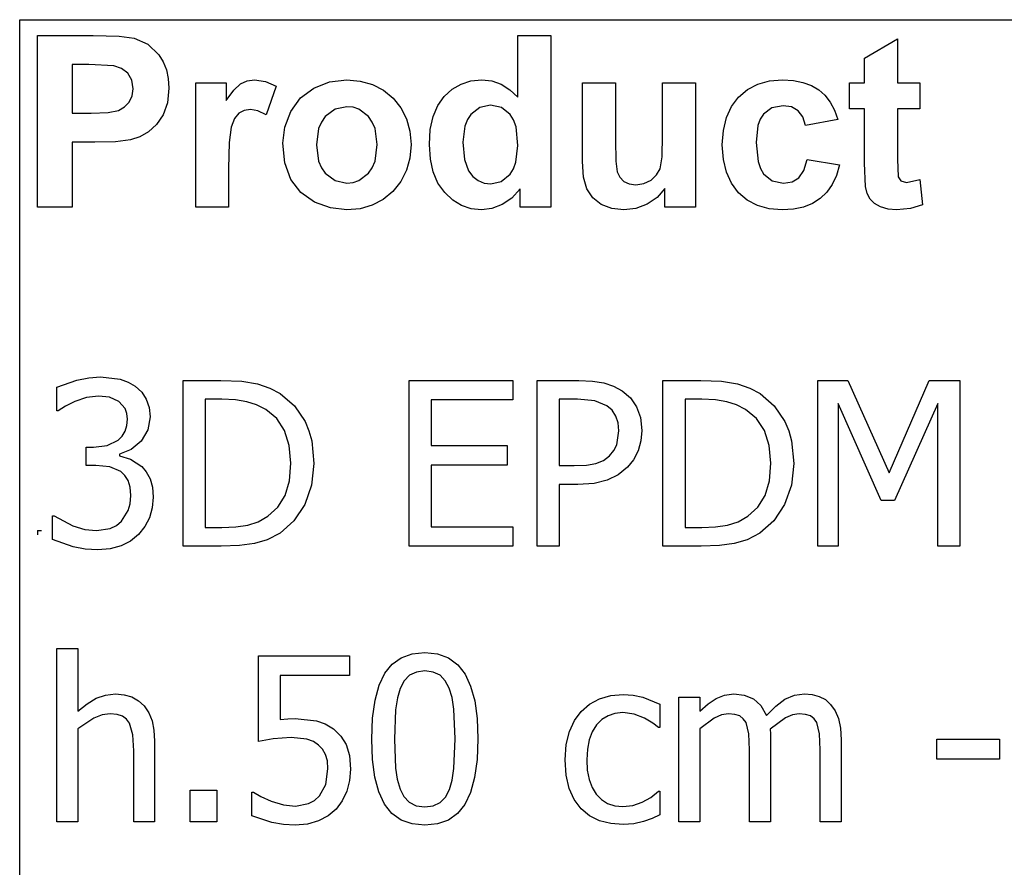
# Model space of a CAD drawing. Extents: x -8638 to 8638, y -6153 to 6153.
# Drawn here: x 3510 to 4695, y -3094 to -2074 of the extents above; entities that cross this region are included whole.
import ezdxf

# ---------------------------------------------------------------- set-up
doc = ezdxf.new("R2010")
doc.units = 0
doc.layers.get('0').update_dxf_attribs({"linetype": 'CONTINUOUS'})

msp = doc.modelspace()

# ---------------------------------------------------------------- linework, layer by layer
for p, q in [((3510.2, -2073.8), (8638, -2073.8)), ((3510.2, -3303.1), (3510.2, -2073.8)), ((3531.6, -2299.2), (3531.6, -2092.7)), ((3531.6, -2092.7), (3598.5, -2092.7)), ((3598.5, -2092.7), (3629.9, -2093.5)), ((3629.9, -2093.5), (3648.1, -2095.8)), ((3648.1, -2095.8), (3664.4, -2103.2)), ((4109.8, -2167.1), (4109.8, -2092.7)), ((4109.8, -2092.7), (4149.4, -2092.7)), ((4149.4, -2092.7), (4149.4, -2299.2)), ((4526.8, -2119.9), (4566.5, -2096.8)), ((4566.5, -2096.8), (4566.5, -2149.6)), ((3664.4, -2103.2), (3677.8, -2116)), ((3677.8, -2116), (3683, -2124.4)), ((4526.8, -2149.6), (4526.8, -2119.9)), ((3573.3, -2127.6), (3573.3, -2186.2)), ((3593.4, -2127.6), (3573.3, -2127.6)), ((3623.4, -2129.1), (3593.4, -2127.6)), ((3632.7, -2132.3), (3623.4, -2129.1)), ((3640.2, -2138.2), (3632.7, -2132.3)), ((3683, -2124.4), (3686.8, -2133.9)), ((3645.2, -2146.5), (3640.2, -2138.2)), ((3686.8, -2133.9), (3689, -2144.5)), ((3689, -2144.5), (3689.8, -2156.2)), ((3646.8, -2156.8), (3645.2, -2146.5)), ((3689.8, -2156.2), (3688.1, -2173.7)), ((3722, -2299.2), (3722, -2149.6)), ((3722, -2149.6), (3758.8, -2149.6)), ((3758.8, -2149.6), (3758.8, -2170.9)), ((3767.8, -2158.4), (3775.8, -2151)), ((3775.8, -2151), (3783.8, -2147.4)), ((3783.8, -2147.4), (3792.9, -2146.2)), ((3792.9, -2146.2), (3806.2, -2148.1)), ((3806.2, -2148.1), (3818.9, -2153.7)), ((3818.9, -2153.7), (3806.7, -2188.2)), ((3848.3, -2167.9), (3864.1, -2156)), ((3864.1, -2156), (3882.9, -2148.7)), ((3882.9, -2148.7), (3903.9, -2146.2)), ((3903.9, -2146.2), (3920.1, -2147.6)), ((3920.1, -2147.6), (3934.7, -2151.7)), ((3934.7, -2151.7), (3947.9, -2158.6)), ((4030.7, -2157.4), (4041.4, -2151.2)), ((4041.4, -2151.2), (4053.3, -2147.5)), ((4053.3, -2147.5), (4066.4, -2146.2)), ((4066.4, -2146.2), (4078.5, -2147.5)), ((4078.5, -2147.5), (4089.8, -2151.4)), ((4089.8, -2151.4), (4100.2, -2158)), ((4187.5, -2244.3), (4187.5, -2149.6)), ((4187.5, -2149.6), (4227.1, -2149.6)), ((4227.1, -2149.6), (4227.1, -2218.3)), ((4284, -2212.7), (4284, -2149.6)), ((4284, -2149.6), (4323.6, -2149.6)), ((4323.6, -2149.6), (4323.6, -2299.2)), ((4386.1, -2157.8), (4398.4, -2151.4)), ((4398.4, -2151.4), (4412.5, -2147.5)), ((4412.5, -2147.5), (4428.4, -2146.2)), ((4428.4, -2146.2), (4441.3, -2147)), ((4441.3, -2147), (4452.9, -2149.2)), ((4452.9, -2149.2), (4463.1, -2152.9)), ((4463.1, -2152.9), (4471.8, -2158)), ((4508.7, -2181.2), (4508.7, -2149.6)), ((4508.7, -2149.6), (4526.8, -2149.6)), ((4566.5, -2149.6), (4593.6, -2149.6)), ((4593.6, -2149.6), (4593.6, -2181.2)), ((3642.1, -2172.9), (3645.6, -2165.4)), ((3645.6, -2165.4), (3646.8, -2156.8)), ((3758.8, -2170.9), (3767.8, -2158.4)), ((3836.5, -2184.1), (3848.3, -2167.9)), ((3947.9, -2158.6), (3959.5, -2168.3)), ((3959.5, -2168.3), (3969, -2180)), ((4013.4, -2177.1), (4021.2, -2166)), ((4021.2, -2166), (4030.7, -2157.4)), ((4100.2, -2158), (4109.8, -2167.1)), ((4366.8, -2178.2), (4375.4, -2166.9)), ((4375.4, -2166.9), (4386.1, -2157.8)), ((4471.8, -2158), (4479.3, -2164.6)), ((4479.3, -2164.6), (4485.7, -2172.8)), ((3629.1, -2183), (3636.5, -2178.8)), ((3636.5, -2178.8), (3642.1, -2172.9)), ((3688.1, -2173.7), (3682.9, -2188.2)), ((3904, -2178.5), (3889.7, -2181.4)), ((3911.4, -2179.2), (3904, -2178.5)), ((3918.2, -2181.4), (3911.4, -2179.2)), ((3969, -2180), (3975.8, -2193.2)), ((4007.8, -2190.4), (4013.4, -2177.1)), ((4063.9, -2179.3), (4053.2, -2187.7)), ((4076.8, -2176.5), (4063.9, -2179.3)), ((4090, -2179.4), (4076.8, -2176.5)), ((4100.6, -2187.9), (4090, -2179.4)), ((4360.7, -2191.6), (4366.8, -2178.2)), ((4415.6, -2179.9), (4405.3, -2187.6)), ((4428.9, -2177.4), (4415.6, -2179.9)), ((4439, -2178.8), (4428.9, -2177.4)), ((4447, -2183.3), (4439, -2178.8)), ((4485.7, -2172.8), (4490.9, -2182.6)), ((3573.3, -2186.2), (3596.1, -2186.2)), ((3596.1, -2186.2), (3616.7, -2185.4)), ((3616.7, -2185.4), (3629.1, -2183)), ((3682.9, -2188.2), (3675, -2199.8)), ((3774, -2186.3), (3768.8, -2192.7)), ((3780.4, -2182.9), (3774, -2186.3)), ((3788.1, -2181.7), (3780.4, -2182.9)), ((3797, -2183.3), (3788.1, -2181.7)), ((3806.7, -2188.2), (3797, -2183.3)), ((3829.3, -2202.9), (3836.5, -2184.1)), ((3877.9, -2190.3), (3873.3, -2196.9)), ((3889.7, -2181.4), (3877.9, -2190.3)), ((3930, -2190.3), (3918.2, -2181.4)), ((3934.6, -2196.9), (3930, -2190.3)), ((4004.4, -2206), (4007.8, -2190.4)), ((4053.2, -2187.7), (4049.1, -2194)), ((4104.7, -2194.4), (4100.6, -2187.9)), ((4357.1, -2207.1), (4360.7, -2191.6)), ((4405.3, -2187.6), (4401.5, -2193.5)), ((4452.8, -2190.6), (4447, -2183.3)), ((4456, -2200.9), (4452.8, -2190.6)), ((4490.9, -2182.6), (4495, -2193.8)), ((4526.8, -2181.2), (4508.7, -2181.2)), ((4526.8, -2246.4), (4526.8, -2181.2)), ((4593.6, -2181.2), (4566.5, -2181.2)), ((4566.5, -2181.2), (4566.5, -2241.4)), ((3675, -2199.8), (3665.3, -2208.6)), ((3764.9, -2202.9), (3762.4, -2221.4)), ((3768.8, -2192.7), (3764.9, -2202.9)), ((3826.8, -2222.3), (3829.3, -2202.9)), ((3873.3, -2196.9), (3870, -2204.8)), ((3937.9, -2204.7), (3934.6, -2196.9)), ((3975.8, -2193.2), (3979.8, -2207.9)), ((4046.1, -2201.7), (4043.7, -2221.2)), ((4049.1, -2194), (4046.1, -2201.7)), ((4107.6, -2202.8), (4104.7, -2194.4)), ((4109.9, -2225), (4107.6, -2202.8)), ((4398.7, -2201.2), (4396.5, -2221.7)), ((4401.5, -2193.5), (4398.7, -2201.2)), ((4495, -2193.8), (4456, -2200.9)), ((3654.6, -2214.7), (3643.7, -2218.3)), ((3665.3, -2208.6), (3654.6, -2214.7)), ((3870, -2204.8), (3867.4, -2224.4)), ((3940.5, -2224.1), (3937.9, -2204.7)), ((3979.8, -2207.9), (3981.2, -2224)), ((4003.3, -2223.8), (4004.4, -2206)), ((4283.3, -2238.9), (4284, -2212.7)), ((4355.8, -2224.5), (4357.1, -2207.1)), ((3600.5, -2221.3), (3573.3, -2221.3)), ((3573.3, -2221.3), (3573.3, -2299.2)), ((3625.4, -2220.6), (3600.5, -2221.3)), ((3643.7, -2218.3), (3625.4, -2220.6)), ((3762.4, -2221.4), (3761.6, -2253)), ((3829.3, -2246.1), (3826.8, -2222.3)), ((3867.4, -2224.4), (3870, -2244.1)), ((3937.9, -2244), (3940.5, -2224.1)), ((3981.2, -2224), (3979.8, -2240.2)), ((4004.5, -2241.4), (4003.3, -2223.8)), ((4043.7, -2221.2), (4045.4, -2241.8)), ((4107.5, -2245.2), (4109.9, -2225)), ((4227.1, -2218.3), (4227.6, -2243.8)), ((4357.1, -2241.9), (4355.8, -2224.5)), ((4396.5, -2221.7), (4398.8, -2244.4)), ((4281, -2253.1), (4283.3, -2238.9)), ((3836.5, -2266), (3829.3, -2246.1)), ((3870, -2244.1), (3873.3, -2251.9)), ((3934.6, -2251.9), (3937.9, -2244)), ((3979.8, -2240.2), (3975.7, -2255)), ((4007.9, -2256.9), (4004.5, -2241.4)), ((4045.4, -2241.8), (4050.3, -2255.8)), ((4104.5, -2253.2), (4107.5, -2245.2)), ((4188.9, -2263.1), (4187.5, -2244.3)), ((4227.6, -2243.8), (4229.3, -2257)), ((4360.7, -2257.2), (4357.1, -2241.9)), ((4398.8, -2244.4), (4401.6, -2252.9)), ((4454.1, -2255.2), (4458.1, -2241.9)), ((4458.1, -2241.9), (4497, -2248.5)), ((4497, -2248.5), (4493.2, -2261.1)), ((4528.1, -2274.3), (4526.8, -2246.4)), ((4566.5, -2241.4), (4567.3, -2262.8)), ((3761.6, -2253), (3761.6, -2299.2)), ((3873.3, -2251.9), (3877.9, -2258.5)), ((3877.9, -2258.5), (3889.7, -2267.4)), ((3918.2, -2267.4), (3930, -2258.5)), ((3930, -2258.5), (3934.6, -2251.9)), ((3975.7, -2255), (3968.9, -2268.4)), ((4013.6, -2270.4), (4007.9, -2256.9)), ((4050.3, -2255.8), (4055.6, -2262.6)), ((4055.6, -2262.6), (4061.8, -2267.4)), ((4089.7, -2268.4), (4100.3, -2259.7)), ((4100.3, -2259.7), (4104.5, -2253.2)), ((4192.9, -2277.4), (4188.9, -2263.1)), ((4229.3, -2257), (4232.4, -2263.4)), ((4270.1, -2266.9), (4276.8, -2260.6)), ((4276.8, -2260.6), (4281, -2253.1)), ((4366.8, -2270.5), (4360.7, -2257.2)), ((4401.6, -2252.9), (4405.5, -2259.3)), ((4405.5, -2259.3), (4416, -2267.6)), ((4447.9, -2263.9), (4454.1, -2255.2)), ((4493.2, -2261.1), (4488.1, -2272)), ((4567.3, -2262.8), (4570.8, -2267.8)), ((3848.5, -2281.8), (3836.5, -2266)), ((3889.7, -2267.4), (3904, -2270.3)), ((3904, -2270.3), (3911.4, -2269.6)), ((3911.4, -2269.6), (3918.2, -2267.4)), ((3968.9, -2268.4), (3959.3, -2280.3)), ((4021.7, -2281.8), (4013.6, -2270.4)), ((4061.8, -2267.4), (4069, -2270.3)), ((4069, -2270.3), (4077.1, -2271.3)), ((4077.1, -2271.3), (4089.7, -2268.4)), ((4232.4, -2263.4), (4237.2, -2268.3)), ((4237.2, -2268.3), (4243.8, -2271.4)), ((4243.8, -2271.4), (4251.9, -2272.4)), ((4251.9, -2272.4), (4261.5, -2271)), ((4261.5, -2271), (4270.1, -2266.9)), ((4375.3, -2281.9), (4366.8, -2270.5)), ((4416, -2267.6), (4429.5, -2270.3)), ((4429.5, -2270.3), (4439.7, -2268.7)), ((4439.7, -2268.7), (4447.9, -2263.9)), ((4488.1, -2272), (4481.6, -2281.3)), ((4530.3, -2283), (4528.1, -2274.3)), ((4570.8, -2267.8), (4577.5, -2269.8)), ((4577.5, -2269.8), (4593.4, -2266)), ((4593.4, -2266), (4596.8, -2296.7)), ((3864.9, -2293.3), (3848.5, -2281.8)), ((3959.3, -2280.3), (3947.6, -2290)), ((4031.3, -2290.9), (4021.7, -2281.8)), ((4112.6, -2277.2), (4102.6, -2288.4)), ((4112.6, -2299.2), (4112.6, -2277.2)), ((4199.9, -2288), (4192.9, -2277.4)), ((4286.8, -2276.8), (4277.4, -2287.5)), ((4286.8, -2299.2), (4286.8, -2276.8)), ((4385.9, -2290.9), (4375.3, -2281.9)), ((4481.6, -2281.3), (4473.7, -2288.9)), ((4533.7, -2289.7), (4530.3, -2283)), ((3884.1, -2300.3), (3864.9, -2293.3)), ((3934.6, -2297), (3920.1, -2301.2)), ((3947.6, -2290), (3934.6, -2297)), ((4041.9, -2297.4), (4031.3, -2290.9)), ((4053.4, -2301.3), (4041.9, -2297.4)), ((4091, -2296.3), (4078.5, -2301)), ((4102.6, -2288.4), (4091, -2296.3)), ((4210.2, -2296), (4199.9, -2288)), ((4222.9, -2300.9), (4210.2, -2296)), ((4265.3, -2295.7), (4251.7, -2300.8)), ((4277.4, -2287.5), (4265.3, -2295.7)), ((4398.2, -2297.4), (4385.9, -2290.9)), ((4412.1, -2301.3), (4398.2, -2297.4)), ((4464.4, -2294.9), (4453.6, -2299.2)), ((4473.7, -2288.9), (4464.4, -2294.9)), ((4538.8, -2294.9), (4533.7, -2289.7)), ((4546.3, -2299), (4538.8, -2294.9)), ((4596.8, -2296.7), (4582.1, -2301.1)), ((3573.3, -2299.2), (3531.6, -2299.2)), ((3761.6, -2299.2), (3722, -2299.2)), ((3904.1, -2302.6), (3884.1, -2300.3)), ((3920.1, -2301.2), (3904.1, -2302.6)), ((4065.8, -2302.6), (4053.4, -2301.3)), ((4078.5, -2301), (4065.8, -2302.6)), ((4149.4, -2299.2), (4112.6, -2299.2)), ((4237.2, -2302.6), (4222.9, -2300.9)), ((4251.7, -2300.8), (4237.2, -2302.6)), ((4323.6, -2299.2), (4286.8, -2299.2)), ((4427.7, -2302.6), (4412.1, -2301.3)), ((4441.4, -2301.7), (4427.7, -2302.6)), ((4453.6, -2299.2), (4441.4, -2301.7)), ((4555.4, -2301.7), (4546.3, -2299)), ((4565.6, -2302.6), (4555.4, -2301.7)), ((4582.1, -2301.1), (4565.6, -2302.6)), ((3555.1, -2515.9), (3578.8, -2507.4)), ((3578.8, -2507.4), (3593.4, -2504.5)), ((3593.4, -2504.5), (3607.3, -2503.6)), ((3607.3, -2503.6), (3631, -2506.3)), ((3631, -2506.3), (3640.6, -2509.8)), ((3640.6, -2509.8), (3649.3, -2514.9)), ((3706.8, -2707.4), (3706.8, -2507.7)), ((3706.8, -2507.7), (3752.2, -2507.7)), ((3752.2, -2507.7), (3777.4, -2508.8)), ((3777.4, -2508.8), (3796.4, -2512)), ((3796.4, -2512), (3811.3, -2517)), ((3978.9, -2707.4), (3978.9, -2507.7)), ((3978.9, -2507.7), (4103.7, -2507.7)), ((4103.7, -2507.7), (4103.7, -2531.3)), ((4133, -2707.4), (4133, -2507.7)), ((4133, -2507.7), (4183.1, -2507.7)), ((4183.1, -2507.7), (4199.5, -2508.5)), ((4199.5, -2508.5), (4213.3, -2510.7)), ((4213.3, -2510.7), (4225, -2514.6)), ((4284.4, -2707.4), (4284.4, -2507.7)), ((4284.4, -2507.7), (4329.8, -2507.7)), ((4329.8, -2507.7), (4354.9, -2508.8)), ((4354.9, -2508.8), (4374, -2512)), ((4374, -2512), (4388.8, -2517)), ((4470.6, -2707.4), (4470.6, -2507.7)), ((4470.6, -2507.7), (4506.8, -2507.7)), ((4506.8, -2507.7), (4556.7, -2618.9)), ((4556.7, -2618.9), (4604.8, -2507.7)), ((4604.8, -2507.7), (4641.7, -2507.7)), ((4641.7, -2507.7), (4641.7, -2707.4)), ((3555.1, -2544.2), (3555.1, -2515.9)), ((3649.3, -2514.9), (3657, -2522)), ((3657, -2522), (3662.6, -2530.4)), ((3811.3, -2517), (3823.7, -2523.6)), ((3823.7, -2523.6), (3840.8, -2538.4)), ((4225, -2514.6), (4235.3, -2520.2)), ((4235.3, -2520.2), (4245.2, -2528.9)), ((4388.8, -2517), (4401.3, -2523.6)), ((4401.3, -2523.6), (4418.4, -2538.4)), ((3576.4, -2533.1), (3565.2, -2538.7)), ((3590.7, -2528.5), (3576.4, -2533.1)), ((3605.1, -2526.8), (3590.7, -2528.5)), ((3618.3, -2528.1), (3605.1, -2526.8)), ((3629.5, -2533), (3618.3, -2528.1)), ((3637.1, -2541.6), (3629.5, -2533)), ((3662.6, -2530.4), (3666, -2540.3)), ((3753.6, -2530.5), (3733.3, -2530.5)), ((3733.3, -2530.5), (3733.3, -2684.6)), ((3770.1, -2531.2), (3753.6, -2530.5)), ((3783.6, -2533.4), (3770.1, -2531.2)), ((3795.3, -2537.1), (3783.6, -2533.4)), ((4103.7, -2531.3), (4005.4, -2531.3)), ((4005.4, -2531.3), (4005.4, -2586.1)), ((4181.5, -2530.5), (4159.5, -2530.5)), ((4159.5, -2530.5), (4159.5, -2610.3)), ((4202.3, -2532.3), (4181.5, -2530.5)), ((4217, -2538.2), (4202.3, -2532.3)), ((4245.2, -2528.9), (4252.7, -2539.6)), ((4331.2, -2530.5), (4310.9, -2530.5)), ((4310.9, -2530.5), (4310.9, -2684.6)), ((4347.6, -2531.2), (4331.2, -2530.5)), ((4361.2, -2533.4), (4347.6, -2531.2)), ((4372.9, -2537.1), (4361.2, -2533.4)), ((4547.1, -2652.4), (4495.4, -2535.4)), ((4495.4, -2535.4), (4495.4, -2707.4)), ((4615.2, -2535.4), (4563.1, -2652.4)), ((4615.2, -2707.4), (4615.2, -2535.4)), ((3556.7, -2544.2), (3555.1, -2544.2)), ((3565.2, -2538.7), (3556.7, -2544.2)), ((3639.3, -2547.6), (3637.1, -2541.6)), ((3640, -2554.5), (3639.3, -2547.6)), ((3666, -2540.3), (3667.1, -2551.7)), ((3806.3, -2542.6), (3795.3, -2537.1)), ((3819.5, -2553.5), (3806.3, -2542.6)), ((3840.8, -2538.4), (3853.6, -2557.4)), ((4223.4, -2543.7), (4217, -2538.2)), ((4227.8, -2550.7), (4223.4, -2543.7)), ((4252.7, -2539.6), (4257.4, -2552.6)), ((4383.9, -2542.6), (4372.9, -2537.1)), ((4397, -2553.5), (4383.9, -2542.6)), ((4418.4, -2538.4), (4431.2, -2557.4)), ((3639.3, -2562.2), (3640, -2554.5)), ((3667.1, -2551.7), (3664.4, -2567.2)), ((3828.9, -2568), (3819.5, -2553.5)), ((3853.6, -2557.4), (3858.3, -2568.5)), ((4230.5, -2559), (4227.8, -2550.7)), ((4231.4, -2568.6), (4230.5, -2559)), ((4257.4, -2552.6), (4259, -2568)), ((4406.5, -2568), (4397, -2553.5)), ((4431.2, -2557.4), (4435.8, -2568.5)), ((3633.6, -2574.7), (3637.2, -2569)), ((3637.2, -2569), (3639.3, -2562.2)), ((3664.4, -2567.2), (3656.2, -2580.7)), ((3834.7, -2586), (3828.9, -2568)), ((3858.3, -2568.5), (3861.6, -2580.6)), ((4228.7, -2585.3), (4231.4, -2568.6)), ((4259, -2568), (4257.8, -2580.6)), ((4412.2, -2586), (4406.5, -2568)), ((4435.8, -2568.5), (4439.1, -2580.6)), ((3615.6, -2585.9), (3628.7, -2579.5)), ((3628.7, -2579.5), (3633.6, -2574.7)), ((3656.2, -2580.7), (3644.3, -2590.9)), ((3861.6, -2580.6), (3864.2, -2607.8)), ((4257.8, -2580.6), (4254.4, -2592.6)), ((4439.1, -2580.6), (4441.8, -2607.8)), ((3590.4, -2610.3), (3590.4, -2588.1)), ((3590.4, -2588.1), (3599.2, -2588.1)), ((3599.2, -2588.1), (3615.6, -2585.9)), ((3644.3, -2590.9), (3630.2, -2596.5)), ((3836.6, -2607.4), (3834.7, -2586)), ((4005.4, -2586.1), (4097, -2586.1)), ((4097, -2586.1), (4097, -2609.7)), ((4220.1, -2598.4), (4225.2, -2592.1)), ((4225.2, -2592.1), (4228.7, -2585.3)), ((4254.4, -2592.6), (4248.9, -2603.3)), ((4414.2, -2607.4), (4412.2, -2586)), ((3630.2, -2596.5), (3630.2, -2598.4)), ((3630.2, -2598.4), (3643.7, -2602.6)), ((3643.7, -2602.6), (3657, -2611.3)), ((4203.6, -2607.7), (4212.7, -2604.1)), ((4212.7, -2604.1), (4220.1, -2598.4)), ((4248.9, -2603.3), (4241.6, -2612.3)), ((3601.8, -2610.3), (3590.4, -2610.3)), ((3618.5, -2611.9), (3601.8, -2610.3)), ((3631.8, -2617.4), (3618.5, -2611.9)), ((3636.8, -2622.2), (3631.8, -2617.4)), ((3657, -2611.3), (3662.6, -2617.9)), ((3662.6, -2617.9), (3667.1, -2626.1)), ((3834.8, -2628.8), (3836.6, -2607.4)), ((3864.2, -2607.8), (3861.5, -2633.8)), ((4097, -2609.7), (4005.4, -2609.7)), ((4005.4, -2609.7), (4005.4, -2683.8)), ((4159.5, -2610.3), (4177.6, -2610.3)), ((4177.6, -2610.3), (4192.2, -2609.7)), ((4192.2, -2609.7), (4203.6, -2607.7)), ((4241.6, -2612.3), (4230.3, -2621.3)), ((4412.4, -2628.8), (4414.2, -2607.4)), ((4441.8, -2607.8), (4439, -2633.8)), ((3640.6, -2628.4), (3636.8, -2622.2)), ((3643, -2636.4), (3640.6, -2628.4)), ((3667.1, -2626.1), (3670, -2636.1)), ((3829.6, -2646.3), (3834.8, -2628.8)), ((4217.3, -2627.8), (4201.5, -2631.7)), ((4230.3, -2621.3), (4217.3, -2627.8)), ((4407.2, -2646.3), (4412.4, -2628.8)), ((3643.8, -2646.3), (3643, -2636.4)), ((3670, -2636.1), (3671, -2648.1)), ((3861.5, -2633.8), (3853.2, -2657.1)), ((4182, -2633), (4159.5, -2633)), ((4159.5, -2633), (4159.5, -2707.4)), ((4201.5, -2631.7), (4182, -2633)), ((4439, -2633.8), (4430.7, -2657.1)), ((3643.1, -2656.2), (3643.8, -2646.3)), ((3671, -2648.1), (3669.8, -2661.1)), ((3820.9, -2660.4), (3829.6, -2646.3)), ((4398.5, -2660.4), (4407.2, -2646.3)), ((4563.1, -2652.4), (4547.1, -2652.4)), ((3632.8, -2677.2), (3640.9, -2664.2)), ((3640.9, -2664.2), (3643.1, -2656.2)), ((3669.8, -2661.1), (3666.4, -2673)), ((3808.8, -2671.3), (3820.9, -2660.4)), ((3853.2, -2657.1), (3840.2, -2676.7)), ((4386.4, -2671.3), (4398.5, -2660.4)), ((4430.7, -2657.1), (4417.8, -2676.7)), ((3549.6, -2699.2), (3549.6, -2670.9)), ((3549.6, -2670.9), (3551.5, -2670.9)), ((3551.5, -2670.9), (3574.2, -2682.7)), ((3626.6, -2682.3), (3632.8, -2677.2)), ((3666.4, -2673), (3660.8, -2683.7)), ((3784.6, -2681.8), (3797.3, -2677.8)), ((3797.3, -2677.8), (3808.8, -2671.3)), ((3840.2, -2676.7), (3823.5, -2691.5)), ((4362.1, -2681.8), (4374.8, -2677.8)), ((4374.8, -2677.8), (4386.4, -2671.3)), ((4417.8, -2676.7), (4401, -2691.5)), ((3531.6, -2688.4), (3536.6, -2688.4)), ((3531.6, -2688.4), (3531.6, -2693.4)), ((3574.2, -2682.7), (3588.4, -2687)), ((3588.4, -2687), (3602.6, -2688.4)), ((3602.6, -2688.4), (3619, -2685.8)), ((3619, -2685.8), (3626.6, -2682.3)), ((3660.8, -2683.7), (3653.3, -2693.1)), ((3733.3, -2684.6), (3753.6, -2684.6)), ((3753.6, -2684.6), (3770.2, -2683.9)), ((3770.2, -2683.9), (3784.6, -2681.8)), ((4005.4, -2683.8), (4103.7, -2683.8)), ((4103.7, -2683.8), (4103.7, -2707.4)), ((4310.9, -2684.6), (4331.2, -2684.6)), ((4331.2, -2684.6), (4347.7, -2683.9)), ((4347.7, -2683.9), (4362.1, -2681.8)), ((3574.4, -2708), (3549.6, -2699.2)), ((3643.7, -2701.1), (3632.2, -2706.9)), ((3653.3, -2693.1), (3643.7, -2701.1)), ((3808.2, -2699.4), (3792.7, -2704.2)), ((3823.5, -2691.5), (3808.2, -2699.4)), ((4385.7, -2699.4), (4370.2, -2704.2)), ((4401, -2691.5), (4385.7, -2699.4)), ((3589.2, -2710.7), (3574.4, -2708)), ((3604.2, -2711.6), (3589.2, -2710.7)), ((3619, -2710.4), (3604.2, -2711.6)), ((3632.2, -2706.9), (3619, -2710.4)), ((3752.8, -2707.4), (3706.8, -2707.4)), ((3774.9, -2706.6), (3752.8, -2707.4)), ((3792.7, -2704.2), (3774.9, -2706.6)), ((4103.7, -2707.4), (3978.9, -2707.4)), ((4159.5, -2707.4), (4133, -2707.4)), ((4330.3, -2707.4), (4284.4, -2707.4)), ((4352.5, -2706.6), (4330.3, -2707.4)), ((4370.2, -2704.2), (4352.5, -2706.6)), ((4495.4, -2707.4), (4470.6, -2707.4)), ((4641.7, -2707.4), (4615.2, -2707.4)), ((3554.8, -3038.9), (3554.8, -2830.3)), ((3554.8, -2830.3), (3580.1, -2830.3)), ((3580.1, -2830.3), (3580.1, -2905.8)), ((3797.7, -2942.1), (3797.7, -2839.2)), ((3797.7, -2839.2), (3907.3, -2839.2)), ((3907.3, -2839.2), (3907.3, -2862.7)), ((3958.4, -2849.3), (3969.4, -2841.5)), ((3969.4, -2841.5), (3982.5, -2836.8)), ((3982.5, -2836.8), (3997.8, -2835.2)), ((3997.8, -2835.2), (4013.2, -2836.8)), ((4013.2, -2836.8), (4026.4, -2841.7)), ((4026.4, -2841.7), (4037.4, -2849.8)), ((3949.6, -2860.2), (3958.4, -2849.3)), ((4037.4, -2849.8), (4046.2, -2861.1)), ((3907.3, -2862.7), (3823.6, -2862.7)), ((3823.6, -2862.7), (3823.6, -2915.8)), ((3942.7, -2874.5), (3949.6, -2860.2)), ((3979.5, -2862.6), (3973.1, -2869.2)), ((3987.6, -2858.7), (3979.5, -2862.6)), ((3997.8, -2857.3), (3987.6, -2858.7)), ((4008, -2858.7), (3997.8, -2857.3)), ((4016.1, -2862.6), (4008, -2858.7)), ((4022.4, -2869.2), (4016.1, -2862.6)), ((4046.2, -2861.1), (4052.9, -2875.7)), ((3937.9, -2892.5), (3942.7, -2874.5)), ((3968.1, -2878.4), (3964.8, -2889.9)), ((3973.1, -2869.2), (3968.1, -2878.4)), ((4027.1, -2878.1), (4022.4, -2869.2)), ((4030.6, -2889.5), (4027.1, -2878.1)), ((4052.9, -2875.7), (4057.8, -2893.5)), ((3591.3, -2896.9), (3602.3, -2890.3)), ((3602.3, -2890.3), (3613.6, -2886.3)), ((3613.6, -2886.3), (3625.5, -2885)), ((3625.5, -2885), (3636, -2885.9)), ((3636, -2885.9), (3645.2, -2888.6)), ((3645.2, -2888.6), (3653.3, -2893.2)), ((3964.8, -2889.9), (3962.6, -2904.1)), ((4032.8, -2903.3), (4030.6, -2889.5)), ((4195.9, -2897.4), (4208, -2890.9)), ((4208, -2890.9), (4221.7, -2887)), ((4221.7, -2887), (4236.3, -2885.6)), ((4236.3, -2885.6), (4248.5, -2886.5)), ((4248.5, -2886.5), (4260.1, -2889.1)), ((4260.1, -2889.1), (4280.6, -2897.2)), ((4303.5, -3038.9), (4303.5, -2889.1)), ((4303.5, -2889.1), (4328.7, -2889.1)), ((4328.7, -2889.1), (4328.7, -2905.8)), ((4338.6, -2897), (4348.4, -2890.4)), ((4348.4, -2890.4), (4358.6, -2886.3)), ((4358.6, -2886.3), (4369.8, -2885)), ((4369.8, -2885), (4382.3, -2886.5)), ((4382.3, -2886.5), (4393.3, -2891)), ((4393.3, -2891), (4402.3, -2899)), ((4431.2, -2891.5), (4442.5, -2886.6)), ((4442.5, -2886.6), (4454.8, -2885)), ((4454.8, -2885), (4464, -2885.7)), ((4464, -2885.7), (4472.4, -2888)), ((4472.4, -2888), (4479.8, -2891.9)), ((3580.1, -2905.8), (3591.3, -2896.9)), ((3653.3, -2893.2), (3660.1, -2899.5)), ((3660.1, -2899.5), (3665.6, -2907.6)), ((3934.9, -2914.1), (3937.9, -2892.5)), ((4057.8, -2893.5), (4060.6, -2914.6)), ((4185.9, -2906), (4195.9, -2897.4)), ((4280.6, -2897.2), (4280.6, -2925.5)), ((4328.7, -2905.8), (4338.6, -2897)), ((4402.3, -2899), (4408.9, -2910.8)), ((4408.9, -2910.8), (4420.2, -2899.7)), ((4420.2, -2899.7), (4431.2, -2891.5)), ((4479.8, -2891.9), (4486.2, -2897.7)), ((4486.2, -2897.7), (4491.5, -2905.4)), ((3599.6, -2914), (3580.1, -2927.1)), ((3609.4, -2910.2), (3599.6, -2914)), ((3618.9, -2909), (3609.4, -2910.2)), ((3627.5, -2909.7), (3618.9, -2909)), ((3634, -2911.7), (3627.5, -2909.7)), ((3638.9, -2915.2), (3634, -2911.7)), ((3665.6, -2907.6), (3669.5, -2917.3)), ((3823.6, -2915.8), (3833.1, -2915)), ((3833.1, -2915), (3841.7, -2914.7)), ((3841.7, -2914.7), (3867.6, -2917.3)), ((3933.9, -2939.3), (3934.9, -2914.1)), ((3962.6, -2904.1), (3961.2, -2939.3)), ((4034.4, -2939), (4032.8, -2903.3)), ((4060.6, -2914.6), (4061.6, -2939)), ((4178, -2916.9), (4185.9, -2906)), ((4218.3, -2911.2), (4210.9, -2915.8)), ((4226.6, -2908.4), (4218.3, -2911.2)), ((4235.9, -2907.5), (4226.6, -2908.4)), ((4249.6, -2909.5), (4235.9, -2907.5)), ((4262, -2914.2), (4249.6, -2909.5)), ((4272.2, -2920.2), (4262, -2914.2)), ((4346.2, -2914.1), (4328.7, -2927.1)), ((4355, -2910.2), (4346.2, -2914.1)), ((4363.3, -2909), (4355, -2910.2)), ((4370.9, -2909.6), (4363.3, -2909)), ((4376.7, -2911.5), (4370.9, -2909.6)), ((4381.1, -2914.8), (4376.7, -2911.5)), ((4384.4, -2919.4), (4381.1, -2914.8)), ((4431.7, -2913.7), (4413.2, -2927.5)), ((4440.3, -2910.2), (4431.7, -2913.7)), ((4448.4, -2909), (4440.3, -2910.2)), ((4455.9, -2909.6), (4448.4, -2909)), ((4461.8, -2911.5), (4455.9, -2909.6)), ((4466.2, -2914.8), (4461.8, -2911.5)), ((4469.4, -2919.4), (4466.2, -2914.8)), ((4491.5, -2905.4), (4495.5, -2914.7)), ((4495.5, -2914.7), (4498, -2926.2)), ((3642.5, -2920.1), (3638.9, -2915.2)), ((3646.4, -2934.4), (3642.5, -2920.1)), ((3669.5, -2917.3), (3671.8, -2928.7)), ((3867.6, -2917.3), (3878, -2921)), ((3878, -2921), (3888, -2927.2)), ((4171.8, -2930.2), (4178, -2916.9)), ((4204.5, -2922.3), (4199.3, -2930.5)), ((4210.9, -2915.8), (4204.5, -2922.3)), ((4279.1, -2925.5), (4272.2, -2920.2)), ((4280.6, -2925.5), (4279.1, -2925.5)), ((4387.7, -2933.2), (4384.4, -2919.4)), ((4472.8, -2933.2), (4469.4, -2919.4)), ((4498, -2926.2), (4498.8, -2940.4)), ((3580.1, -2927.1), (3580.1, -3038.9)), ((3647.4, -2953.6), (3646.4, -2934.4)), ((3671.8, -2928.7), (3672.6, -2941.7)), ((3837.1, -2937.3), (3815.3, -2938.9)), ((3855.8, -2939.3), (3837.1, -2937.3)), ((3888, -2927.2), (3896.7, -2935.7)), ((3896.7, -2935.7), (3903.2, -2946)), ((4167.8, -2945.8), (4171.8, -2930.2)), ((4199.3, -2930.5), (4195.6, -2940.2)), ((4328.7, -2927.1), (4328.7, -3038.9)), ((4388.5, -2952.3), (4387.7, -2933.2)), ((4413.2, -2927.5), (4413.6, -2932.9)), ((4413.6, -2932.9), (4413.8, -2940.4)), ((4473.6, -2952.3), (4472.8, -2933.2)), ((3672.6, -2941.7), (3672.6, -3038.9)), ((3815.3, -2938.9), (3797.7, -2942.1)), ((3863.6, -2942.2), (3855.8, -2939.3)), ((3870, -2946.5), (3863.6, -2942.2)), ((3874.8, -2951.5), (3870, -2946.5)), ((3903.2, -2946), (3907.1, -2959)), ((3934.9, -2963.9), (3933.9, -2939.3)), ((3961.2, -2939.3), (3962.4, -2974.3)), ((4032.8, -2974.8), (4034.4, -2939)), ((4061.6, -2939), (4060.6, -2964.1)), ((4166.5, -2964.2), (4167.8, -2945.8)), ((4195.6, -2940.2), (4193.4, -2951.4)), ((4413.8, -2940.4), (4413.8, -3038.9)), ((4498.8, -2940.4), (4498.8, -3038.9)), ((4613.8, -2963.7), (4613.8, -2939.4)), ((4613.8, -2939.4), (4689.5, -2939.4)), ((4689.5, -2939.4), (4689.5, -2963.7)), ((3647.4, -3038.9), (3647.4, -2953.6)), ((3878.4, -2957.8), (3874.8, -2951.5)), ((3880.5, -2965.6), (3878.4, -2957.8)), ((3907.1, -2959), (3908.5, -2975.4)), ((4193.4, -2951.4), (4192.6, -2964.2)), ((4388.5, -3038.9), (4388.5, -2952.3)), ((4473.6, -3038.9), (4473.6, -2952.3)), ((3881.2, -2975.2), (3880.5, -2965.6)), ((3937.8, -2985.1), (3934.9, -2963.9)), ((3962.4, -2974.3), (3964.5, -2987.6)), ((4060.6, -2964.1), (4057.7, -2985.6)), ((4167.8, -2982.8), (4166.5, -2964.2)), ((4192.6, -2964.2), (4193.3, -2976.8)), ((4689.5, -2963.7), (4613.8, -2963.7)), ((3878.6, -2993.9), (3881.2, -2975.2)), ((3908.5, -2975.4), (3907.3, -2989.3)), ((3942.6, -3003), (3937.8, -2985.1)), ((4030.6, -2988.7), (4032.8, -2974.8)), ((4057.7, -2985.6), (4052.8, -3003.6)), ((4171.6, -2998.8), (4167.8, -2982.8)), ((4193.3, -2976.8), (4195.5, -2987.8)), ((3871.1, -3007.7), (3878.6, -2993.9)), ((3907.3, -2989.3), (3903.8, -3002.2)), ((3964.5, -2987.6), (3968, -2999.5)), ((4027.3, -2999.9), (4030.6, -2988.7)), ((4195.5, -2987.8), (4199.1, -2997.4)), ((4199.1, -2997.4), (4204.1, -3005.6)), ((3715.2, -3038.9), (3715.2, -3000.7)), ((3715.2, -3000.7), (3747.3, -3000.7)), ((3747.3, -3000.7), (3747.3, -3038.9)), ((3789.5, -3031.7), (3789.5, -3003.4)), ((3789.5, -3003.4), (3791.4, -3003.4)), ((3791.4, -3003.4), (3800.3, -3008.5)), ((3800.3, -3008.5), (3813, -3014)), ((3865, -3013.2), (3871.1, -3007.7)), ((3903.8, -3002.2), (3898.3, -3013.7)), ((3949.4, -3017.5), (3942.6, -3003)), ((3968, -2999.5), (3972.7, -3008.6)), ((3972.7, -3008.6), (3979.1, -3015.4)), ((4016.1, -3015.6), (4022.5, -3009.1)), ((4022.5, -3009.1), (4027.3, -2999.9)), ((4052.8, -3003.6), (4046, -3017.9)), ((4177.7, -3012.2), (4171.6, -2998.8)), ((4204.1, -3005.6), (4210.4, -3012.1)), ((4259.4, -3015.3), (4269.9, -3009.5)), ((4269.9, -3009.5), (4279.1, -3002.2)), ((4279.1, -3002.2), (4280.6, -3002.2)), ((4280.6, -3002.2), (4280.6, -3030.5)), ((3813, -3014), (3827.5, -3018.3)), ((3827.5, -3018.3), (3842.2, -3019.9)), ((3842.2, -3019.9), (3857.9, -3017)), ((3857.9, -3017), (3865, -3013.2)), ((3898.3, -3013.7), (3890.9, -3023.5)), ((3958.2, -3028.7), (3949.4, -3017.5)), ((3979.1, -3015.4), (3987.3, -3019.6)), ((3987.3, -3019.6), (3997.8, -3020.9)), ((3997.8, -3020.9), (4007.9, -3019.6)), ((4007.9, -3019.6), (4016.1, -3015.6)), ((4046, -3017.9), (4037.1, -3028.9)), ((4185.9, -3023.1), (4177.7, -3012.2)), ((4210.4, -3012.1), (4217.8, -3016.7)), ((4217.8, -3016.7), (4226.3, -3019.5)), ((4226.3, -3019.5), (4235.9, -3020.4)), ((4235.9, -3020.4), (4248, -3019.1)), ((4248, -3019.1), (4259.4, -3015.3)), ((3813.6, -3039.9), (3789.5, -3031.7)), ((3881.4, -3031.6), (3869.9, -3037.8)), ((3890.9, -3023.5), (3881.4, -3031.6)), ((3969.2, -3036.7), (3958.2, -3028.7)), ((4037.1, -3028.9), (4026.1, -3036.8)), ((4196.1, -3031.5), (4185.9, -3023.1)), ((4208, -3037.5), (4196.1, -3031.5)), ((4280.6, -3030.5), (4271.2, -3034.7)), ((3580.1, -3038.9), (3554.8, -3038.9)), ((3672.6, -3038.9), (3647.4, -3038.9)), ((3747.3, -3038.9), (3715.2, -3038.9)), ((3827.6, -3042.3), (3813.6, -3039.9)), ((3841.8, -3043.1), (3827.6, -3042.3)), ((3856.6, -3041.8), (3841.8, -3043.1)), ((3869.9, -3037.8), (3856.6, -3041.8)), ((3982.4, -3041.5), (3969.2, -3036.7)), ((3997.8, -3043.1), (3982.4, -3041.5)), ((4013, -3041.5), (3997.8, -3043.1)), ((4026.1, -3036.8), (4013, -3041.5)), ((4221.6, -3041.1), (4208, -3037.5)), ((4236.3, -3042.3), (4221.6, -3041.1)), ((4249.5, -3041.3), (4236.3, -3042.3)), ((4261, -3038.4), (4249.5, -3041.3)), ((4271.2, -3034.7), (4261, -3038.4)), ((4328.7, -3038.9), (4303.5, -3038.9)), ((4413.8, -3038.9), (4388.5, -3038.9)), ((4498.8, -3038.9), (4473.6, -3038.9))]:
    msp.add_line(p, q)

doc.saveas('drawing.dxf')
